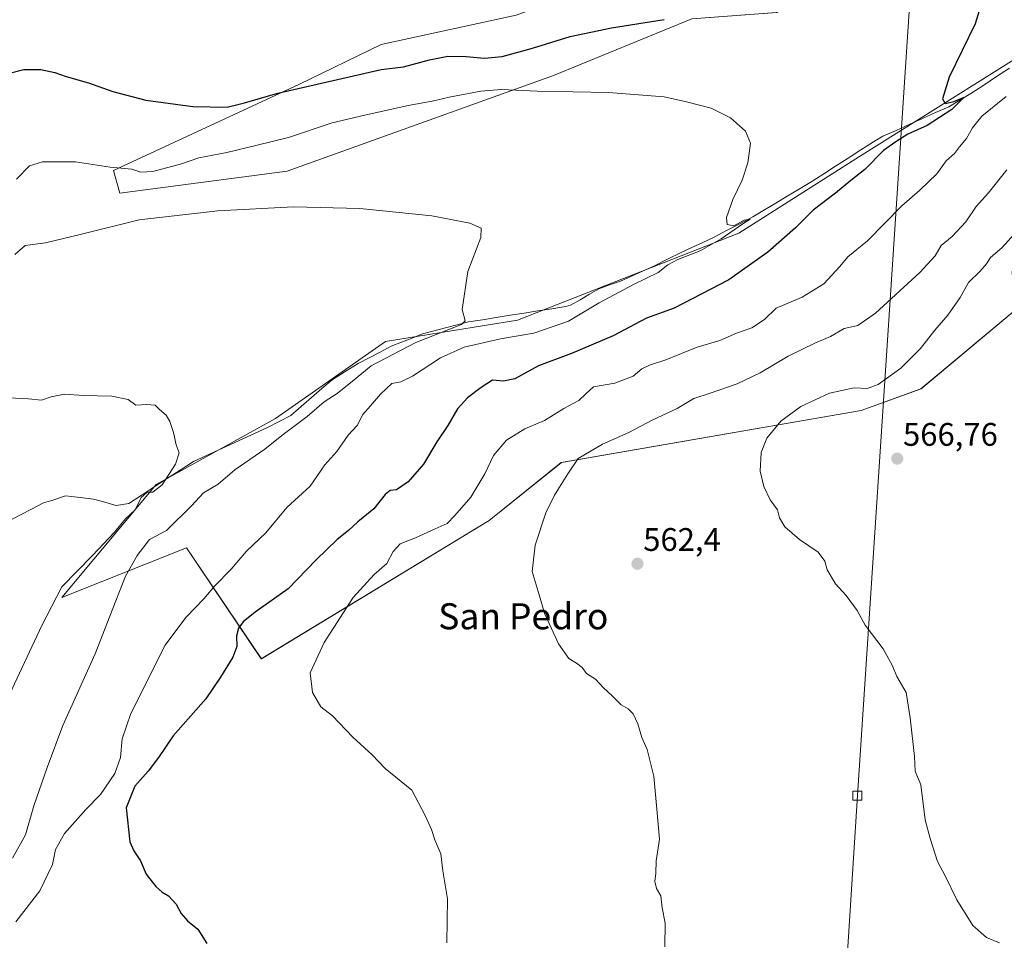
# Model space of a CAD drawing. Units: metres. Extents: x 600626 to 604072, y 4729164 to 4731528.
# Drawn here: x 602866 to 603168, y 4729611 to 4729894 of the extents above; entities that cross this region are included whole.
import ezdxf
from ezdxf.enums import TextEntityAlignment as Align

# ---------------------------------------------------------------- set-up
doc = ezdxf.new("R2010")
doc.units = ezdxf.units.M
doc.header["$MEASUREMENT"] = 0
for name, color, linetype, lineweight in [('Arbolado forestal CxS', 92, 'Continuous', 0), ('Carátula', 7, 'Continuous', 5), ('Corriente natural lineal', 142, 'Continuous', 13), ('Cultivos herbáceos CxS', 92, 'Continuous', 0), ('Curva de nivel maestra', 36, 'Continuous', 30), ('Curva de nivel normal', 36, 'Continuous', 0), ('Matorral CxS', 135, 'Continuous', 0), ('Punto de cota en terreno', 7, 'Continuous', 0), ('Rótulo de punto de cota en terreno', 19, 'Continuous', 0), ('Tendido', 6, 'Continuous', 0), ('Texto cartográfico', 19, 'Continuous', 0), ('Torre de tendido Cxs', 19, 'Continuous', 0)]:
    doc.layers.add(name, color=color, linetype=linetype, lineweight=lineweight)
doc.styles.add('Arial', font='txt', dxfattribs={"height": 0.2})

# ---------------------------------------------------------------- blocks, each defined once
blk = doc.blocks.new('*U150')
at = {"layer": 'Cultivos herbáceos CxS', "color": 92, "linetype": 'Continuous', "lineweight": 0}
for points in [[(602837.7691, 4729903.0417, 552.4831), (602878.5863, 4729917.772, 554.0876), (602886.7563, 4729917.4165, 554.4985), (602940.1573, 4729915.0928, 556.2601), (602957.7125, 4729917.4663, 556.9372), (602964.9192, 4729918.4405, 557.2345), (603055.3917, 4729913.5569, 556.5694), (603032.1643, 4729900.5465, 554.3297), (603018.2283, 4729895.3586, 553.3877), (602976.7261, 4729886.3583, 551.1625), (602951.4085, 4729874.0973, 549.2113), (602894.4373, 4729847.6217, 543.519), (602896.3961, 4729840.6515, 540.7532), (602947.8025, 4729847.4001, 541.0086), (603029.7537, 4729876.8429, 545.276), (603072.2453, 4729894.2353, 548.542), (603098.3189, 4729896.1658, 548.5032), (603161.8605, 4729934.1445, 552.6841), (603210.3449, 4729996.6565, 557.9386)], [(603189.4933, 4729893.0834, 554.3373), (603123.7415, 4729851.9355, 550.2211), (603086.6803, 4729828.3575, 548.0623), (603018.6709, 4729801.5945, 544.2647), (602978.0353, 4729795.0419, 540.0356), (602944.2347, 4729771.3813, 538.9895), (602907.5377, 4729751.1015, 536.1134), (602878.5649, 4729716.3356, 536.8367), (602916.9293, 4729731.5907, 542.3205), (602939.8881, 4729697.5035, 554.0085), (603009.9053, 4729739.9939, 558.4495), (603032.1151, 4729757.86, 560.032), (603124.3411, 4729773.8341, 566.5737), (603142.6933, 4729780.5523, 567.6327), (603171.6647, 4729804.6957, 569.6443)]]:
    blk.add_polyline3d(points, dxfattribs=at)
blk = doc.blocks.new('*U175')
at = {"layer": 'Curva de nivel normal', "color": 36, "linetype": 'Continuous', "lineweight": 0}
blk.add_polyline3d([(602864.66, 4729844.94, 545), (602868.57, 4729849.08, 545), (602872.57, 4729850.27, 545), (602882.78, 4729850.32, 545), (602893.4, 4729848.63, 545), (602900.1, 4729848.05, 545), (602902.87, 4729847.09, 545), (602906.56, 4729847.31, 545), (602915.34, 4729849.7, 545), (602920.71, 4729851.49, 545), (602929.27, 4729853.13, 545), (602938.63, 4729855.41, 545), (602948.29, 4729857.76, 545), (602961.66, 4729862.33, 545), (602971.71, 4729864.59, 545), (602985.08, 4729867.6, 545), (602992.4, 4729868.9, 545), (602997.59, 4729870.15, 545), (603007.39, 4729871.98, 545), (603013.72, 4729872.52, 545), (603024.72, 4729872.03, 545), (603046.6, 4729871.61, 545), (603063.76, 4729870.32, 545), (603070.58, 4729868.79, 545), (603078.2, 4729866.77, 545), (603084.14, 4729863.83, 545), (603088.7, 4729859.76, 545), (603090.24, 4729856.08, 545), (603089.44, 4729849.97, 545), (603087.74, 4729844.63, 545), (603084.84, 4729838.67, 545), (603082.85, 4729833.21, 545), (603083.12, 4729831, 545), (603085.16, 4729830.61, 545), (603088.35, 4729832.39, 545), (603090.16, 4729832.71, 545), (603087.87, 4729831.27, 545), (603081.27, 4729826.59, 545), (603074.8, 4729822.94, 545), (603067.94, 4729820.26, 545), (603064.88, 4729818.65, 545), (603061.88, 4729816.24, 545), (603054.26, 4729812.58, 545), (603043.71, 4729806.92, 545), (603034.29, 4729801.29, 545), (603023.65, 4729797.67, 545), (603013.43, 4729795.83, 545), (603002.27, 4729793.29, 545), (602994.92, 4729790.01, 545), (602986.4, 4729784.43, 545), (602982.78, 4729782.7, 545), (602980.05, 4729782.18, 545), (602976.51, 4729778.91, 545), (602973.42, 4729775.24, 545), (602971.05, 4729772.58, 545), (602969.32, 4729769.24, 545), (602966.61, 4729766.24, 545), (602963.05, 4729761.27, 545), (602959.4, 4729757.18, 545), (602954.89, 4729750.6, 545), (602947.71, 4729744.05, 545), (602941.23, 4729736.24, 545), (602935.28, 4729730.58, 545), (602930.59, 4729725.03, 545), (602925.57, 4729719.95, 545), (602922.23, 4729716, 545), (602916.67, 4729710.2, 545), (602910.37, 4729701.66, 545), (602899.8, 4729680.65, 545), (602897.13, 4729672.91, 545), (602896.61, 4729667.21, 545), (602894.8, 4729662.24, 545), (602890.45, 4729655.83, 545), (602885.98, 4729651.22, 545), (602879.36, 4729643.84, 545), (602876.65, 4729638.93, 545), (602875.7, 4729634.24, 545), (602871.84, 4729626.17, 545), (602864.43, 4729616.67, 545)], dxfattribs=at)
blk = doc.blocks.new('*U181')
at = {"layer": 'Curva de nivel normal', "color": 36, "linetype": 'Continuous', "lineweight": 0}
blk.add_polyline3d([(603166.86, 4729610.24, 565), (603162.84, 4729611.85, 565), (603158.62, 4729615.52, 565), (603153.7, 4729623.43, 565), (603150.1, 4729630.83, 565), (603147.76, 4729635.16, 565), (603145.51, 4729642.23, 565), (603143.99, 4729648.04, 565), (603142.63, 4729658.76, 565), (603140.9, 4729662.97, 565), (603140.67, 4729667.45, 565), (603139.36, 4729679.37, 565), (603138.18, 4729687.14, 565), (603135.22, 4729692.12, 565), (603133.9, 4729695.38, 565), (603131.08, 4729700.57, 565), (603125.5, 4729707.85, 565), (603123.07, 4729712.35, 565), (603119.69, 4729716.96, 565), (603116.39, 4729720.57, 565), (603113.85, 4729724.89, 565), (603113.1, 4729727.48, 565), (603111.06, 4729730.32, 565), (603105.3, 4729734.22, 565), (603100.8, 4729738.06, 565), (603099.14, 4729740.85, 565), (603098.57, 4729743.28, 565), (603096.37, 4729746.41, 565), (603094.4, 4729750.44, 565), (603093.2, 4729755.24, 565), (603093.52, 4729760.92, 565), (603095.32, 4729765.33, 565), (603099.64, 4729770.58, 565), (603105.78, 4729775.05, 565), (603114.57, 4729779.19, 565), (603122.11, 4729780.8, 565), (603126.12, 4729780.59, 565), (603129.56, 4729781.8, 565), (603136.47, 4729786.82, 565), (603142.53, 4729792.88, 565), (603146.97, 4729798.54, 565), (603150.94, 4729803.14, 565), (603154.71, 4729808.62, 565), (603157.31, 4729813.2, 565), (603160.84, 4729816.64, 565), (603162.8, 4729818.9, 565), (603164.02, 4729820.9, 565), (603167.54, 4729823.9, 565), (603173.32, 4729830.23, 565)], dxfattribs=at)
blk = doc.blocks.new('*U206')
at = {"layer": 'Curva de nivel maestra', "color": 36, "linetype": 'Continuous', "lineweight": 30}
for points in [[(602861.6, 4729877.31, 550), (602866.88, 4729878.68, 550), (602872.11, 4729878.72, 550), (602876.45, 4729877.79, 550), (602879.9, 4729876.56, 550), (602886.72, 4729874.61, 550), (602894.19, 4729871.89, 550), (602904.37, 4729869.25, 550), (602918.81, 4729867.26, 550), (602929.42, 4729867.11, 550), (602934.75, 4729868.4, 550), (602944.93, 4729871.43, 550), (602976.71, 4729878.71, 550), (602983.6, 4729879.54, 550), (602991.57, 4729881.64, 550), (602997.26, 4729882.82, 550), (603002.87, 4729882.71, 550), (603008.54, 4729882.12, 550), (603013.88, 4729882.69, 550), (603023.21, 4729885.22, 550), (603034.88, 4729888.84, 550), (603047.55, 4729891.46, 550), (603063.73, 4729894.07, 550)], [(603162.31, 4729902.46, 550), (603159.38, 4729892.68, 550), (603151.32, 4729876.34, 550), (603149.33, 4729869.69, 550), (603150.15, 4729868.18, 550), (603152.83, 4729868.86, 550), (603155.93, 4729870.22, 550), (603152.18, 4729866.38, 550), (603144.54, 4729861.48, 550), (603138.6, 4729858.78, 550), (603134.92, 4729856.46, 550), (603131.19, 4729853.79, 550), (603125.44, 4729847.9, 550), (603121.15, 4729844.57, 550), (603116.45, 4729840.63, 550), (603109.58, 4729835.42, 550), (603104.16, 4729829.96, 550), (603095.64, 4729822.48, 550), (603083.62, 4729814.04, 550), (603066.83, 4729805.27, 550), (603058.33, 4729802.19, 550), (603048.09, 4729796.84, 550), (603035.25, 4729791.4, 550), (603025.14, 4729787.58, 550), (603017.83, 4729783.58, 550), (603014.35, 4729782.85, 550), (603010.97, 4729783.19, 550), (603007.45, 4729780.88, 550), (603003.26, 4729777.79, 550), (603000.2, 4729774.38, 550), (602997.19, 4729769.24, 550), (602993.82, 4729764.24, 550), (602989.73, 4729757.34, 550), (602985.08, 4729751.94, 550), (602981.4, 4729749.42, 550), (602979.48, 4729749.23, 550), (602977.94, 4729748.07, 550), (602974.46, 4729743.63, 550), (602969.56, 4729739.63, 550), (602966.72, 4729736.92, 550), (602963.2, 4729734.16, 550), (602956.72, 4729727.92, 550), (602948.12, 4729719.01, 550), (602938.03, 4729711.88, 550), (602934.32, 4729708.92, 550), (602932.87, 4729706.92, 550), (602932.3, 4729704.59, 550), (602932.35, 4729701.25, 550), (602931.1, 4729698, 550), (602927.36, 4729691.91, 550), (602922.83, 4729685.22, 550), (602912.79, 4729673.79, 550), (602908.28, 4729667.14, 550), (602905.12, 4729662.92, 550), (602901, 4729658.35, 550), (602898.36, 4729651.73, 550), (602899.5, 4729641.26, 550), (602900.66, 4729638.44, 550), (602902.77, 4729635.36, 550), (602904.48, 4729631.32, 550), (602907.46, 4729627.49, 550), (602909.41, 4729625.77, 550), (602911.3, 4729624.66, 550), (602913.69, 4729622.06, 550), (602915.2, 4729619.23, 550), (602917.14, 4729616.91, 550), (602920.36, 4729614.36, 550), (602923.11, 4729610.02, 550)]]:
    blk.add_polyline3d(points, dxfattribs=at)
blk = doc.blocks.new('5PATER')
at = {"layer": 'Carátula', "linetype": 'Continuous', "lineweight": 5}
h = blk.add_hatch(color=250, dxfattribs=at)
edge = h.paths.add_edge_path()
edge.add_ellipse((0, 0.01), major_axis=(-1.33, -1.34), ratio=0.999422, start_angle=0, end_angle=360)

msp = doc.modelspace()

# ---------------------------------------------------------------- linework, layer by layer
at = {"layer": 'Arbolado forestal CxS', "color": 92, "linetype": 'Continuous', "lineweight": 0}
for points in [[(603210.34, 4729996.66, 557.94), (603161.86, 4729934.14, 552.68), (603098.32, 4729896.17, 548.5), (603072.25, 4729894.24, 548.54), (603029.75, 4729876.84, 545.28), (602947.8, 4729847.4, 541.01), (602896.4, 4729840.65, 540.75), (602896.4, 4729840.65, 540.75), (602894.44, 4729847.62, 543.52), (602951.41, 4729874.1, 549.21), (602976.73, 4729886.36, 551.16), (603018.23, 4729895.36, 553.39), (603032.16, 4729900.55, 554.33), (603055.39, 4729913.56, 556.57), (602964.92, 4729918.44, 557.23), (602957.71, 4729917.47, 556.94), (602940.16, 4729915.09, 556.26), (602886.76, 4729917.42, 554.5), (602878.59, 4729917.77, 554.09), (602837.77, 4729903.04, 552.48)], [(603210.34, 4729996.66, 557.94), (603161.86, 4729934.14, 552.68), (603098.32, 4729896.17, 548.5), (603072.25, 4729894.24, 548.54), (603029.75, 4729876.84, 545.28), (602947.8, 4729847.4, 541.01), (602896.4, 4729840.65, 540.75), (602894.44, 4729847.62, 543.52), (602951.41, 4729874.1, 549.21), (602976.73, 4729886.36, 551.16), (603018.23, 4729895.36, 553.39), (603032.16, 4729900.55, 554.33), (603055.39, 4729913.56, 556.57), (602964.92, 4729918.44, 557.23), (602957.71, 4729917.47, 556.94), (602940.16, 4729915.09, 556.26), (602886.76, 4729917.42, 554.5), (602878.59, 4729917.77, 554.09), (602837.77, 4729903.04, 552.48)]]:
    msp.add_polyline3d(points, dxfattribs=at)
at = {"layer": 'Corriente natural lineal', "color": 142, "linetype": 'Continuous', "lineweight": 13}
msp.add_polyline3d([(603169.89, 4729879.1, 551.08), (603165.93, 4729876.49, 551.38), (603161.97, 4729873.87, 550.66), (603158.01, 4729871.26, 550.58), (603154.62, 4729869.25, 550.06), (603151.24, 4729867.24, 550.02), (603147.18, 4729865.41, 549.72), (603143.12, 4729863.57, 549.14), (603139.07, 4729861.74, 549.34), (603135.01, 4729859.96, 549), (603130.95, 4729858.17, 547.95), (603128.13, 4729856.43, 548.29), (603124.22, 4729853.94, 548.22), (603120.31, 4729851.44, 547.59), (603116.4, 4729848.95, 546.92), (603112.49, 4729846.45, 547.1), (603108.59, 4729843.96, 546.8), (603105.07, 4729841.84, 546.8), (603101.56, 4729839.72, 546.62), (603098.04, 4729837.61, 546.05), (603094.53, 4729835.49, 545.7), (603091.02, 4729833.37, 545.24), (603086.96, 4729831.26, 545.47), (603082.9, 4729829.14, 544.76), (603078.85, 4729827.02, 544.73), (603075.57, 4729825.51, 544.46), (603072.28, 4729823.99, 544.13), (603069, 4729822.47, 544.33), (603064.77, 4729820.36, 544.18), (603060.54, 4729818.24, 543.06), (603057.11, 4729816.7, 543.5), (603053.68, 4729815.16, 543.54), (603050.26, 4729813.63, 543.07), (603046.96, 4729812.44, 543.11), (603043.66, 4729811.26, 543.19), (603040.76, 4729809.59, 543.14), (603037.86, 4729807.91, 542.89), (603034.96, 4729806.24, 542.99), (603033.46, 4729805.8, 543.01), (603029.19, 4729805.13, 542.38), (603024.93, 4729804.46, 541.44), (603020.66, 4729803.78, 540.95), (603016.4, 4729803.11, 541.09), (603012.13, 4729802.44, 541.08), (603007.86, 4729801.77, 540.83), (603003.6, 4729801.09, 540.61), (602998.87, 4729799.86, 540.15), (602994.14, 4729798.63, 539.54), (602989.42, 4729797.39, 539.67), (602986.21, 4729796.12, 539.8), (602983, 4729794.85, 539.44), (602979.79, 4729793.58, 538.92), (602976.4, 4729791.82, 539.23), (602973.01, 4729790.05, 538.69), (602969.63, 4729788.29, 538.04), (602965.66, 4729785.8, 538), (602961.69, 4729783.31, 537.75), (602958.52, 4729780.57, 537.85), (602955.34, 4729777.83, 537.55), (602952.17, 4729775.09, 537.84), (602949, 4729772.35, 537.88), (602945.39, 4729770.5, 537.31), (602941.77, 4729768.64, 536.22), (602937.98, 4729766.89, 536.7), (602934.19, 4729765.14, 536.68), (602930.4, 4729763.38, 536.57), (602926.62, 4729761.63, 536.3), (602922.83, 4729759.88, 536.08), (602919.04, 4729758.13, 535.73), (602914.91, 4729755.48, 535.63), (602910.78, 4729752.83, 535.17), (602906.66, 4729750.19, 535.11), (602902.9, 4729747.7, 534.87), (602899.14, 4729745.21, 534.31), (602895.23, 4729744.69, 534.01), (602891.73, 4729745.64, 534.06), (602888.24, 4729746.59, 533.92), (602884.22, 4729747.12, 533.68), (602879.67, 4729747.65, 533.43), (602875.78, 4729746.28, 533.2), (602872.95, 4729745.48, 532.97), (602869.42, 4729743.63, 532.64), (602865.88, 4729741.79, 532.51), (602862.35, 4729739.94, 532.28)], dxfattribs=at)
at = {"layer": 'Cultivos herbáceos CxS', "color": 92, "linetype": 'Continuous', "lineweight": 0}
for points in [[(603210.34, 4729996.66, 557.94), (603161.86, 4729934.14, 552.68), (603098.32, 4729896.17, 548.5), (603072.25, 4729894.24, 548.54), (603029.75, 4729876.84, 545.28), (602947.8, 4729847.4, 541.01), (602896.4, 4729840.65, 540.75), (602894.44, 4729847.62, 543.52), (602951.41, 4729874.1, 549.21), (602976.73, 4729886.36, 551.16), (603018.23, 4729895.36, 553.39), (603032.16, 4729900.55, 554.33), (603055.39, 4729913.56, 556.57), (602964.92, 4729918.44, 557.23), (602957.71, 4729917.47, 556.94), (602940.16, 4729915.09, 556.26), (602886.76, 4729917.42, 554.5), (602878.59, 4729917.77, 554.09), (602837.77, 4729903.04, 552.48)], [(603281.28, 4729987.7, 559.36), (603237.41, 4729941.08, 556.43), (603189.49, 4729893.08, 554.34), (603123.74, 4729851.94, 550.22), (603086.68, 4729828.36, 548.06), (603018.67, 4729801.59, 544.26), (602978.04, 4729795.04, 540.04), (602944.23, 4729771.38, 538.99), (602907.54, 4729751.1, 536.11), (602878.56, 4729716.34, 536.84), (602916.93, 4729731.59, 542.32), (602939.89, 4729697.5, 554.01), (603009.91, 4729739.99, 558.45), (603032.12, 4729757.86, 560.03), (603124.34, 4729773.83, 566.57), (603142.69, 4729780.55, 567.63), (603171.66, 4729804.7, 569.64)]]:
    msp.add_polyline3d(points, dxfattribs=at)
at = {"layer": 'Curva de nivel normal', "color": 36, "linetype": 'Continuous', "lineweight": 0}
for points in [[(603168.86, 4729870.34, 555), (603161.44, 4729864.33, 555), (603158.5, 4729860.78, 555), (603156.67, 4729857.42, 555), (603154.55, 4729854.95, 555), (603153.04, 4729852.9, 555), (603150.43, 4729850.57, 555), (603147.51, 4729846.57, 555), (603142.3, 4729841.57, 555), (603136.81, 4729836.76, 555), (603126.26, 4729826.01, 555), (603120.24, 4729821.1, 555), (603117.78, 4729818.13, 555), (603112.82, 4729812.78, 555), (603106.2, 4729808.74, 555), (603098.2, 4729805.3, 555), (603094.54, 4729801.81, 555), (603090.72, 4729799.23, 555), (603085.96, 4729797.66, 555), (603080.8, 4729795.37, 555), (603073.9, 4729793.36, 555), (603064.21, 4729789.4, 555), (603059.21, 4729787.74, 555), (603056.88, 4729786.64, 555), (603054.21, 4729784.44, 555), (603048.55, 4729782.27, 555), (603042.04, 4729781.09, 555), (603039.7, 4729779, 555), (603037.51, 4729776.91, 555), (603032.88, 4729774.48, 555), (603026.92, 4729770.78, 555), (603020.88, 4729768.17, 555), (603015.21, 4729764.75, 555), (603011.23, 4729759.98, 555), (603008.55, 4729754.42, 555), (603004.26, 4729747.24, 555), (602999.42, 4729741.58, 555), (602997.04, 4729739.08, 555), (602993.31, 4729737.47, 555), (602987.26, 4729734.66, 555), (602982.6, 4729732.81, 555), (602980.42, 4729730.5, 555), (602978.47, 4729726.8, 555), (602974.56, 4729723.46, 555), (602968.09, 4729716.38, 555), (602959.22, 4729702.49, 555), (602954.93, 4729693.25, 555), (602955.64, 4729687.13, 555), (602958.18, 4729682.79, 555), (602961.76, 4729679.93, 555), (602968.01, 4729673.42, 555), (602973.98, 4729668.04, 555), (602977.94, 4729663.77, 555), (602986.11, 4729657.14, 555), (602990.26, 4729649.36, 555), (602992.16, 4729645.04, 555), (602993.26, 4729641.82, 555), (602995.06, 4729637.57, 555), (602995.66, 4729632.37, 555), (602997.09, 4729623.68, 555), (602996.96, 4729610.24, 555)], [(603063.94, 4729608.93, 560), (603064.04, 4729616.26, 560), (603063.14, 4729620.93, 560), (603062.7, 4729624.6, 560), (603061.41, 4729626.93, 560), (603060.88, 4729629.02, 560), (603061.17, 4729631.61, 560), (603061.23, 4729635.37, 560), (603062.3, 4729642.04, 560), (603061.36, 4729652.4, 560), (603060.59, 4729661.39, 560), (603058.52, 4729669.6, 560), (603056.89, 4729673.36, 560), (603055.67, 4729677.5, 560), (603054.19, 4729680.62, 560), (603052.7, 4729682.11, 560), (603050.54, 4729683.32, 560), (603047.88, 4729685.98, 560), (603044.94, 4729688.73, 560), (603042.6, 4729691.23, 560), (603039.86, 4729693, 560), (603038.48, 4729694.82, 560), (603036.81, 4729696.14, 560), (603034.41, 4729697.56, 560), (603031.24, 4729702.07, 560), (603029.11, 4729706.8, 560), (603027.08, 4729711.25, 560), (603025.35, 4729717.16, 560), (603023.14, 4729724.36, 560), (603024.05, 4729732.42, 560), (603027.38, 4729742.34, 560), (603029.97, 4729747.78, 560), (603034.14, 4729754.38, 560), (603037.31, 4729759.08, 560), (603044.8, 4729763.45, 560), (603052.91, 4729767.04, 560), (603060.03, 4729770.84, 560), (603067.74, 4729774.5, 560), (603072.81, 4729777.58, 560), (603077.88, 4729779.2, 560), (603086.17, 4729782.06, 560), (603093.24, 4729785.45, 560), (603101.84, 4729790.6, 560), (603110.04, 4729794.58, 560), (603114.87, 4729796.6, 560), (603119.03, 4729799.02, 560), (603123.32, 4729799.96, 560), (603128.74, 4729803.72, 560), (603142.31, 4729816.26, 560), (603147.01, 4729821.36, 560), (603148.9, 4729824.6, 560), (603152.29, 4729827.39, 560), (603156.52, 4729831.85, 560), (603159.67, 4729836.52, 560), (603163.45, 4729840.75, 560), (603169.07, 4729847.79, 560)], [(602863.42, 4729636.26, 540), (602867.37, 4729643.35, 540), (602869.96, 4729652.28, 540), (602874, 4729664.12, 540), (602878.82, 4729677.05, 540), (602888.84, 4729699.04, 540), (602893.28, 4729710.58, 540), (602898.17, 4729722.91, 540), (602901.76, 4729729.24, 540), (602905.48, 4729734.24, 540), (602910.78, 4729736.99, 540), (602918.37, 4729744.53, 540), (602922.11, 4729748.54, 540), (602926.58, 4729751.22, 540), (602931.7, 4729755.57, 540), (602940.95, 4729761.99, 540), (602946.19, 4729766.16, 540), (602953.97, 4729772.03, 540), (602959.22, 4729776.47, 540), (602963.21, 4729779.11, 540), (602967.96, 4729782.88, 540), (602973.61, 4729787.62, 540), (602987.41, 4729794.74, 540), (603001.43, 4729800.28, 540), (603002.59, 4729801.46, 540), (603001.67, 4729804.9, 540), (603003.39, 4729816.57, 540), (603007.35, 4729827.06, 540), (603007.48, 4729829.92, 540), (603003.94, 4729831.4, 540), (602992.28, 4729833.65, 540), (602970.19, 4729835.95, 540), (602949.77, 4729836.44, 540), (602926.55, 4729835.21, 540), (602902.28, 4729832.44, 540), (602884.24, 4729827.93, 540), (602873.55, 4729825.42, 540), (602867.33, 4729824.59, 540), (602864.07, 4729821.78, 540)], [(602859.4, 4729680.14, 535), (602872.44, 4729707.79, 535), (602878.57, 4729719.64, 535), (602887.99, 4729729.28, 535), (602894.77, 4729736.42, 535), (602898.17, 4729740.58, 535), (602901.09, 4729743.36, 535), (602902.98, 4729747.06, 535), (602904.8, 4729748.7, 535), (602906.5, 4729748.7, 535), (602909.38, 4729751.02, 535), (602913.55, 4729757.39, 535), (602914.58, 4729760.82, 535), (602913.67, 4729763.28, 535), (602912.93, 4729767.04, 535), (602911.78, 4729770.51, 535), (602910.58, 4729772.39, 535), (602908.54, 4729774.12, 535), (602907.27, 4729775.45, 535), (602904.69, 4729775.71, 535), (602901.33, 4729775.51, 535), (602898.94, 4729777.2, 535), (602893.89, 4729778.23, 535), (602885.21, 4729778.47, 535), (602879.34, 4729778.89, 535), (602875.23, 4729778.06, 535), (602872.35, 4729777.02, 535), (602868.29, 4729777.46, 535), (602862.33, 4729777.76, 535)]]:
    msp.add_polyline3d(points, dxfattribs=at)
at = {"layer": 'Matorral CxS', "color": 135, "linetype": 'Continuous', "lineweight": 0}
msp.add_polyline3d([(602939.89, 4729697.5, 554.01), (602916.93, 4729731.59, 542.32), (602878.56, 4729716.34, 536.84), (602907.54, 4729751.1, 536.11), (602944.23, 4729771.38, 538.99), (602978.04, 4729795.04, 540.04), (603018.67, 4729801.59, 544.26), (603086.68, 4729828.36, 548.06), (603123.74, 4729851.94, 550.22), (603189.49, 4729893.08, 554.34), (603237.41, 4729941.08, 556.43), (603281.28, 4729987.7, 559.36), (603294.8, 4729951, 570.5), (603276.93, 4729938.45, 567.66), (603215.57, 4729888.84, 562.28), (603181.81, 4729851.53, 564.23), (603173.11, 4729837.53, 564.85), (603170.7, 4729816.28, 568.84), (603171.66, 4729804.7, 569.64), (603142.69, 4729780.55, 567.63), (603124.34, 4729773.83, 566.57), (603032.12, 4729757.86, 560.03), (603009.91, 4729739.99, 558.45), (602939.89, 4729697.5, 554.01)], close=True, dxfattribs=at)
msp.add_polyline3d([(603281.28, 4729987.7, 559.36), (603237.41, 4729941.08, 556.43), (603189.49, 4729893.08, 554.34), (603123.74, 4729851.94, 550.22), (603086.68, 4729828.36, 548.06), (603018.67, 4729801.59, 544.26), (602978.04, 4729795.04, 540.04), (602944.23, 4729771.38, 538.99), (602907.54, 4729751.1, 536.11), (602878.56, 4729716.34, 536.84), (602916.93, 4729731.59, 542.32), (602939.89, 4729697.5, 554.01), (603009.91, 4729739.99, 558.45), (603032.12, 4729757.86, 560.03), (603124.34, 4729773.83, 566.57), (603142.69, 4729780.55, 567.63), (603171.66, 4729804.7, 569.64)], dxfattribs=at)
at = {"layer": 'Tendido', "color": 6, "linetype": 'Continuous', "lineweight": 0}
msp.add_polyline3d([(603247.46, 4731516.48, 635.14), (603223.24, 4731157.08, 577.21), (603190.89, 4730657.28, 575.56), (603168.87, 4730348.02, 568.04), (603143.85, 4729969.72, 565.57), (603123.13, 4729655.48, 563.72), (603099.13, 4729278.2, 554.96), (603094.14, 4729200.37, 552.81)], dxfattribs=at)
at = {"layer": 'Torre de tendido Cxs', "color": 19, "linetype": 'Continuous', "lineweight": 0}
msp.add_polyline3d([(603121.75, 4729654.1, 563.62), (603121.75, 4729656.86, 563.65), (603124.51, 4729656.86, 563.82), (603124.51, 4729654.1, 563.79), (603121.75, 4729654.1, 563.62)], close=True, dxfattribs=at)
msp.add_polyline3d([(603121.75, 4729654.1, 563.41), (603124.51, 4729654.1, 563.41), (603124.51, 4729656.86, 563.41), (603121.75, 4729656.86, 563.41), (603121.75, 4729654.1, 563.41)], dxfattribs=at)

# ---------------------------------------------------------------- block references
at = {"layer": 'Cultivos herbáceos CxS', "color": 92, "linetype": 'Continuous', "lineweight": 0}
msp.add_blockref('*U150', (0, 0), dxfattribs=at)
at = {"layer": 'Curva de nivel maestra', "color": 36, "linetype": 'Continuous', "lineweight": 30}
msp.add_blockref('*U206', (0, 0), dxfattribs=at)
at = {"layer": 'Curva de nivel normal', "color": 36, "linetype": 'Continuous', "lineweight": 0}
for name in ['*U181', '*U175']:
    msp.add_blockref(name, (0, 0), dxfattribs=at)
at = {"layer": 'Punto de cota en terreno', "linetype": 'Continuous', "lineweight": 0}
for p in [(603135.4, 4729759.05, 566.76), (603055.53, 4729726.74, 562.4)]:
    msp.add_blockref('5PATER', p, dxfattribs=at)

# ---------------------------------------------------------------- texts
at = {"layer": 'Rótulo de punto de cota en terreno', "color": 19, "linetype": 'Continuous', "lineweight": 0, "style": 'Arial'}
for s, p in [('566,76', (603137.16, 4729760.81)), ('562,4', (603057.29, 4729728.5))]:
    msp.add_text(s, height=7, dxfattribs=at).set_placement(p, align=Align.BOTTOM_LEFT)
at = {"layer": 'Texto cartográfico', "color": 19, "linetype": 'Continuous', "lineweight": 0, "style": 'Arial'}
msp.add_text('San Pedro', height=8, dxfattribs=at).set_placement((603020.43, 4729710.59), align=Align.MIDDLE_CENTER)

doc.saveas('drawing.dxf')
